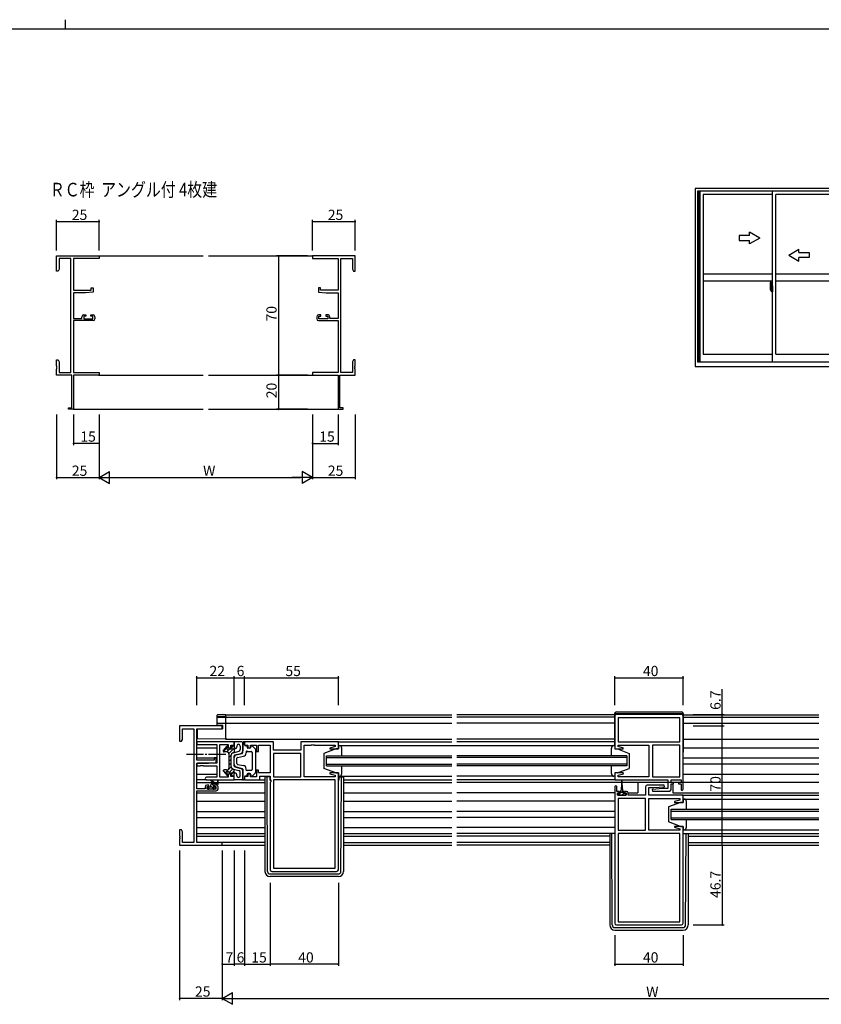
# Model space of a CAD drawing. Extents: x 0 to 1587, y 0 to 1128.
# Drawn here: x 749 to 1219, y 551 to 1128 of the extents above; entities that cross this region are included whole.
import ezdxf

# ---------------------------------------------------------------- set-up
doc = ezdxf.new("R2010")
doc.units = 0
doc.linetypes.add('YCENTER_1', pattern=[13, 10, -1, 1, -1])
for name, color, linetype in [('USER1', 3, 'CONTINUOUS'), ('YKK_11', 7, 'CONTINUOUS'), ('YKK_12', 2, 'CONTINUOUS'), ('YKK_13', 4, 'CONTINUOUS'), ('YKK_A1', 4, 'CONTINUOUS'), ('YKK_D', 6, 'CONTINUOUS'), ('YKK_ZWAK', 7, 'CONTINUOUS')]:
    doc.layers.add(name, color=color, linetype=linetype)
doc.styles.get("Standard").update_dxf_attribs({"font": 'ROMANS.SHX', "bigfont": 'EXTFONT.SHX'})

# ---------------------------------------------------------------- blocks, each defined once
blk = doc.blocks.new('A201')
at = {"layer": 'YKK_ZWAK', "color": 8, "linetype": 'Continuous'}
blk.add_line((296.010007, 411.99951), (296.010007, 409.99951), dxfattribs=at)
at = {"layer": 'YKK_ZWAK', "color": 254, "linetype": 'Continuous'}
blk.add_line((571.000014, 409.99951), (21.000001, 409.99951), dxfattribs=at)

msp = doc.modelspace()

# ---------------------------------------------------------------- linework, layer by layer
at = {"layer": 'YKK_11', "color": 0, "linetype": 'ByBlock', "lineweight": -2}
for p, q in [((770.46, 981.01), (770.46, 990.01)), ((770.46, 990.01), (795.46, 990.01)), ((778.83, 988.38), (772.09, 988.38)), ((772.09, 988.38), (772.09, 982.1)), ((778.83, 921.64), (778.83, 988.38)), ((795.46, 988.38), (780.46, 988.38)), ((780.46, 988.38), (780.46, 969.91)), ((795.46, 990.01), (795.46, 988.38)), ((945.46, 990.01), (920.46, 990.01)), ((920.46, 990.01), (920.46, 988.38)), ((920.46, 988.38), (935.46, 988.38)), ((935.46, 988.38), (935.46, 969.91)), ((937.09, 921.64), (937.09, 988.38)), ((937.09, 988.38), (943.83, 988.38)), ((943.83, 988.38), (943.83, 982.1)), ((945.46, 981.01), (945.46, 990.01)), ((772.09, 982.1), (771.46, 981.01)), ((943.83, 982.1), (944.46, 981.01)), ((771.46, 981.01), (770.46, 981.01)), ((944.46, 981.01), (945.46, 981.01)), ((780.46, 969.91), (790.76, 969.91)), ((790.76, 969.91), (790.76, 971.21)), ((790.76, 971.21), (791.96, 971.21)), ((791.96, 971.21), (791.96, 968.6)), ((925.16, 971.21), (923.96, 971.21)), ((923.96, 971.21), (923.96, 968.6)), ((925.16, 969.91), (925.16, 971.21)), ((935.46, 969.91), (925.16, 969.91)), ((787.46, 968.21), (780.46, 968.21)), ((780.46, 968.21), (780.46, 953.21)), ((791.96, 968.6), (787.46, 968.21)), ((923.96, 968.6), (928.46, 968.21)), ((928.46, 968.21), (935.46, 968.21)), ((935.46, 968.21), (935.46, 953.21)), ((780.46, 953.21), (785.36, 953.21)), ((785.36, 953.21), (785.36, 954.31)), ((786.36, 955.31), (787.66, 955.31)), ((787.66, 954.51), (786.56, 954.51)), ((786.56, 954.51), (786.56, 953.01)), ((786.56, 953.01), (791.76, 953.01)), ((787.66, 955.31), (787.66, 954.51)), ((790.66, 954.51), (790.66, 955.31)), ((790.66, 955.31), (791.96, 955.31)), ((791.76, 954.51), (790.66, 954.51)), ((791.76, 953.01), (791.76, 954.51)), ((792.96, 954.31), (792.96, 953.01)), ((922.96, 954.31), (922.96, 953.01)), ((925.26, 955.31), (923.96, 955.31)), ((924.16, 953.01), (924.16, 954.51)), ((924.16, 954.51), (925.26, 954.51)), ((929.36, 953.01), (924.16, 953.01)), ((925.26, 954.51), (925.26, 955.31)), ((929.56, 955.31), (928.26, 955.31)), ((928.26, 955.31), (928.26, 954.51)), ((928.26, 954.51), (929.36, 954.51)), ((929.36, 954.51), (929.36, 953.01)), ((930.56, 953.21), (930.56, 954.31)), ((935.46, 953.21), (930.56, 953.21)), ((791.96, 952.01), (780.46, 952.01)), ((780.46, 952.01), (780.46, 921.64)), ((923.96, 952.01), (935.46, 952.01)), ((935.46, 952.01), (935.46, 921.64)), ((770.46, 925.46), (770.46, 929.01)), ((770.46, 929.01), (771.46, 929.01)), ((770.58, 925.28), (770.46, 925.46)), ((770.46, 924.55), (770.58, 924.73)), ((770.46, 924.46), (770.46, 924.55)), ((770.58, 924.28), (770.46, 924.46)), ((770.46, 923.55), (770.58, 923.73)), ((770.46, 920.01), (770.46, 923.55)), ((770.58, 924.73), (770.58, 925.28)), ((770.58, 923.73), (770.58, 924.28)), ((771.46, 929.01), (772.09, 927.92)), ((772.09, 927.92), (772.09, 921.64)), ((944.46, 929.01), (943.83, 927.92)), ((943.83, 927.92), (943.83, 921.64)), ((945.46, 929.01), (944.46, 929.01)), ((945.34, 925.28), (945.46, 925.46)), ((945.34, 924.73), (945.34, 925.28)), ((945.46, 924.55), (945.34, 924.73)), ((945.34, 924.28), (945.46, 924.46)), ((945.34, 923.73), (945.34, 924.28)), ((945.46, 923.55), (945.34, 923.73)), ((945.46, 925.46), (945.46, 929.01)), ((945.46, 924.46), (945.46, 924.55)), ((945.46, 920.01), (945.46, 923.55)), ((779.46, 920.01), (770.46, 920.01)), ((772.09, 921.64), (778.83, 921.64)), ((779.46, 900.91), (779.46, 920.01)), ((780.46, 921.64), (795.46, 921.64)), ((795.46, 920.01), (780.46, 920.01)), ((780.46, 920.01), (780.46, 900.01)), ((795.46, 921.64), (795.46, 920.01)), ((935.46, 921.64), (920.46, 921.64)), ((920.46, 921.64), (920.46, 920.01)), ((920.46, 920.01), (935.46, 920.01)), ((935.46, 920.01), (935.46, 900.01)), ((936.46, 900.91), (936.46, 920.01)), ((936.46, 920.01), (945.46, 920.01)), ((943.83, 921.64), (937.09, 921.64)), ((777.46, 900.01), (777.46, 900.91)), ((777.46, 900.91), (779.46, 900.91)), ((938.46, 900.91), (936.46, 900.91)), ((938.46, 900.01), (938.46, 900.91)), ((780.46, 900.01), (777.46, 900.01)), ((935.46, 900.01), (938.46, 900.01)), ((1097.62, 720.12), (1097.62, 700.92)), ((1136.62, 721.12), (1098.62, 721.12)), ((1135.69, 719.19), (1099.55, 719.19)), ((1099.55, 719.19), (1099.55, 705.12)), ((1135.69, 719.19), (1099.55, 719.19)), ((1135.69, 705.12), (1135.69, 719.19)), ((1137.62, 677.32), (1137.62, 720.12)), ((867.62, 714.42), (842.62, 714.42)), ((842.62, 714.42), (842.62, 705.42)), ((844.25, 706.51), (844.25, 712.79)), ((844.25, 712.79), (850.99, 712.79)), ((850.99, 712.79), (850.99, 646.05)), ((852.62, 694.32), (852.62, 712.79)), ((852.62, 712.79), (867.62, 712.79)), ((867.62, 712.79), (867.62, 714.42)), ((842.62, 705.42), (843.62, 705.42)), ((843.62, 705.42), (844.25, 706.51)), ((874.62, 705.12), (853.43, 705.12)), ((874.62, 703.12), (874.62, 705.12)), ((897.55, 705.12), (880.62, 705.12)), ((880.62, 705.12), (880.62, 703.12)), ((897.55, 700.12), (897.55, 705.12)), ((935.62, 705.12), (913.62, 705.12)), ((913.62, 705.12), (913.62, 700.12)), ((935.62, 700.92), (935.62, 705.12)), ((1099.55, 705.12), (1135.69, 705.12)), ((853.43, 703.49), (864.49, 703.49)), ((864.49, 703.49), (864.49, 692.62)), ((866.12, 684.35), (866.12, 703.49)), ((866.12, 703.49), (871.12, 703.49)), ((871.12, 703.49), (871.12, 701.62)), ((871.12, 701.62), (872.62, 701.62)), ((872.62, 701.62), (872.62, 703.12)), ((872.62, 703.12), (874.62, 703.12)), ((880.62, 703.12), (882.62, 703.12)), ((882.62, 703.12), (882.62, 701.62)), ((882.62, 701.62), (884.12, 701.62)), ((884.12, 701.62), (884.12, 703.19)), ((884.12, 703.19), (887.62, 703.19)), ((887.62, 703.19), (887.62, 699.42)), ((887.62, 699.42), (888.82, 699.42)), ((888.82, 699.42), (888.82, 703.19)), ((888.82, 703.19), (895.62, 703.19)), ((895.62, 703.19), (895.62, 686.85)), ((913.62, 700.12), (897.55, 700.12)), ((915.62, 684.65), (915.62, 703.19)), ((915.62, 703.19), (919.66, 703.19)), ((919.66, 703.19), (919.84, 703.31)), ((919.84, 703.31), (920.39, 703.31)), ((920.39, 703.31), (920.58, 703.19)), ((920.58, 703.19), (920.66, 703.19)), ((920.66, 703.19), (920.84, 703.31)), ((920.84, 703.31), (921.39, 703.31)), ((921.39, 703.31), (921.58, 703.19)), ((921.58, 703.19), (933.69, 703.19)), ((933.69, 702.27), (930.59, 701.44)), ((930.59, 701.44), (930.66, 700.92)), ((930.66, 700.92), (935.62, 700.92)), ((933.69, 703.19), (933.69, 702.27)), ((1097.62, 700.92), (1102.58, 700.92)), ((1099.55, 702.27), (1099.55, 703.19)), ((1099.55, 703.19), (1117.62, 703.19)), ((1102.65, 701.44), (1099.55, 702.27)), ((1102.58, 700.92), (1102.65, 701.44)), ((1117.62, 703.19), (1117.62, 684.65)), ((1119.62, 703.19), (1119.62, 684.65)), ((1135.69, 703.19), (1119.62, 703.19)), ((1119.62, 703.19), (1119.62, 684.65)), ((1135.69, 684.65), (1135.69, 703.19)), ((862.92, 694.32), (852.62, 694.32)), ((859.62, 692.62), (864.12, 693.01)), ((864.12, 695.62), (862.92, 695.62)), ((862.92, 695.62), (862.92, 694.32)), ((864.12, 693.01), (864.12, 695.62)), ((913.62, 698.19), (897.55, 698.19)), ((897.55, 698.19), (897.55, 684.65)), ((913.62, 698.19), (897.55, 698.19)), ((913.62, 684.65), (913.62, 698.19)), ((852.62, 677.62), (852.62, 692.62)), ((852.62, 692.62), (859.62, 692.62)), ((864.49, 692.62), (853.43, 692.62)), ((853.43, 690.99), (854.66, 690.99)), ((854.66, 690.99), (854.84, 691.11)), ((854.84, 691.11), (855.39, 691.11)), ((855.39, 691.11), (855.58, 690.99)), ((855.58, 690.99), (855.66, 690.99)), ((855.66, 690.99), (855.84, 691.11)), ((855.84, 691.11), (856.39, 691.11)), ((856.39, 691.11), (856.58, 690.99)), ((856.58, 690.99), (864.49, 690.99)), ((864.49, 690.99), (864.49, 684.35)), ((888.82, 688.42), (887.62, 688.42)), ((887.62, 688.42), (887.62, 684.65)), ((888.82, 686.85), (888.82, 688.42)), ((930.66, 686.92), (930.59, 686.39)), ((935.62, 686.92), (930.66, 686.92)), ((935.62, 630.12), (935.62, 686.92)), ((1102.58, 686.92), (1097.62, 686.92)), ((1097.62, 686.92), (1097.62, 682.72)), ((1102.65, 686.39), (1102.58, 686.92)), ((864.49, 684.35), (858.43, 684.35)), ((858.43, 682.72), (874.62, 682.72)), ((871.12, 684.35), (866.12, 684.35)), ((872.62, 686.22), (871.12, 686.22)), ((871.12, 686.22), (871.12, 684.35)), ((872.62, 684.72), (872.62, 686.22)), ((874.62, 684.72), (872.62, 684.72)), ((874.62, 682.72), (874.62, 684.72)), ((882.62, 684.72), (880.62, 684.72)), ((880.62, 684.72), (880.62, 682.72)), ((880.62, 682.72), (889.55, 682.72)), ((884.12, 686.22), (882.62, 686.22)), ((882.62, 686.22), (882.62, 684.72)), ((884.12, 684.65), (884.12, 686.22)), ((887.62, 684.65), (884.12, 684.65)), ((895.62, 686.85), (888.82, 686.85)), ((889.55, 682.72), (889.55, 684.92)), ((889.55, 684.92), (895.62, 684.92)), ((895.62, 684.92), (895.62, 682.72)), ((895.62, 682.72), (896.15, 682.72)), ((896.15, 681.72), (895.62, 681.19)), ((895.62, 681.19), (895.62, 630.12)), ((896.15, 682.72), (896.15, 681.72)), ((897.55, 684.65), (913.62, 684.65)), ((933.69, 682.72), (897.55, 682.72)), ((897.55, 682.72), (897.55, 631.05)), ((933.69, 684.65), (915.62, 684.65)), ((930.59, 686.39), (933.69, 685.56)), ((933.69, 685.56), (933.69, 684.65)), ((933.69, 631.05), (933.69, 682.72)), ((933.69, 631.05), (933.69, 682.72)), ((1097.62, 682.72), (1128.69, 682.72)), ((1099.55, 685.56), (1102.65, 686.39)), ((1099.55, 684.65), (1099.55, 685.56)), ((1106.66, 684.65), (1099.55, 684.65)), ((1106.84, 684.53), (1106.66, 684.65)), ((1107.39, 684.53), (1106.84, 684.53)), ((1107.58, 684.65), (1107.39, 684.53)), ((1107.66, 684.65), (1107.58, 684.65)), ((1107.84, 684.53), (1107.66, 684.65)), ((1108.39, 684.53), (1107.84, 684.53)), ((1108.58, 684.65), (1108.39, 684.53)), ((1117.62, 684.65), (1108.58, 684.65)), ((1119.62, 684.65), (1135.69, 684.65)), ((1128.69, 682.72), (1128.69, 677.72)), ((1130.62, 681.22), (1130.62, 682.72)), ((1130.62, 682.72), (1136.42, 682.72)), ((1132.02, 681.22), (1130.62, 681.22)), ((1132.02, 680.42), (1132.02, 681.22)), ((1136.42, 681.22), (1135.02, 681.22)), ((1135.02, 681.22), (1135.02, 680.42)), ((1136.42, 682.72), (1136.42, 681.22)), ((857.52, 677.62), (852.62, 677.62)), ((852.62, 646.05), (852.62, 676.42)), ((852.62, 676.42), (864.12, 676.42)), ((857.52, 678.72), (857.52, 677.62)), ((859.82, 679.72), (858.52, 679.72)), ((858.72, 677.42), (858.72, 678.92)), ((858.72, 678.92), (859.82, 678.92)), ((863.92, 677.42), (858.72, 677.42)), ((859.82, 678.92), (859.82, 679.72)), ((864.12, 679.72), (862.82, 679.72)), ((862.82, 679.72), (862.82, 678.92)), ((862.82, 678.92), (863.92, 678.92)), ((863.92, 678.92), (863.92, 677.42)), ((865.12, 677.42), (865.12, 678.72)), ((1097.62, 678.62), (1097.62, 598.72)), ((1098.82, 676.02), (1098.82, 678.62)), ((1100.22, 676.02), (1098.82, 676.02)), ((1100.22, 675.22), (1100.22, 676.02)), ((1104.52, 676.02), (1103.22, 676.02)), ((1103.22, 676.02), (1103.22, 675.22)), ((1115.62, 678.72), (1115.62, 673.72)), ((1126.6, 679.72), (1116.62, 679.72)), ((1117.55, 673.72), (1117.55, 678.22)), ((1117.55, 678.22), (1120.43, 678.22)), ((1125.81, 677.72), (1119.6, 677.17)), ((1119.6, 677.17), (1119.64, 676.22)), ((1119.64, 676.22), (1129.62, 676.22)), ((1120.43, 678.22), (1126.64, 678.76)), ((1128.69, 677.72), (1125.81, 677.72)), ((1126.64, 678.76), (1126.6, 679.72)), ((1130.62, 677.22), (1130.62, 680.42)), ((1130.62, 680.42), (1132.02, 680.42)), ((1135.02, 680.42), (1136.42, 680.42)), ((1136.42, 680.42), (1136.42, 677.32)), ((1099.12, 673.72), (1099.12, 675.22)), ((1099.12, 675.22), (1100.22, 675.22)), ((1104.32, 673.72), (1099.12, 673.72)), ((1099.55, 671.79), (1099.55, 653.25)), ((1115.62, 671.79), (1099.55, 671.79)), ((1099.55, 671.79), (1099.55, 653.25)), ((1103.22, 675.22), (1104.32, 675.22)), ((1104.32, 675.22), (1104.32, 673.72)), ((1105.52, 673.72), (1105.52, 675.02)), ((1115.62, 673.72), (1105.52, 673.72)), ((1115.62, 653.25), (1115.62, 671.79)), ((1137.62, 673.72), (1117.55, 673.72)), ((1117.62, 653.25), (1117.62, 671.79)), ((1117.62, 671.79), (1126.66, 671.79)), ((1126.66, 671.79), (1126.84, 671.91)), ((1126.84, 671.91), (1127.39, 671.91)), ((1127.39, 671.91), (1127.58, 671.79)), ((1127.58, 671.79), (1127.66, 671.79)), ((1127.66, 671.79), (1127.84, 671.91)), ((1127.84, 671.91), (1128.39, 671.91)), ((1128.39, 671.91), (1128.58, 671.79)), ((1128.58, 671.79), (1135.69, 671.79)), ((1135.69, 670.87), (1132.59, 670.04)), ((1132.59, 670.04), (1132.66, 669.52)), ((1135.69, 671.79), (1135.69, 670.87)), ((1137.62, 669.52), (1137.62, 673.72)), ((1132.66, 669.52), (1137.62, 669.52)), ((843.62, 653.42), (842.62, 653.42)), ((842.62, 653.42), (842.62, 649.87)), ((844.25, 652.32), (843.62, 653.42)), ((844.25, 646.05), (844.25, 652.32)), ((1099.55, 653.25), (1115.62, 653.25)), ((1135.69, 653.25), (1117.62, 653.25)), ((1132.66, 655.52), (1132.59, 654.99)), ((1132.59, 654.99), (1135.69, 654.16)), ((1137.62, 655.52), (1132.66, 655.52)), ((1135.69, 654.16), (1135.69, 653.25)), ((1137.62, 598.72), (1137.62, 655.52)), ((842.62, 649.87), (842.74, 649.69)), ((842.74, 649.14), (842.62, 648.96)), ((842.62, 648.96), (842.62, 648.87)), ((842.62, 648.87), (842.74, 648.69)), ((842.74, 648.14), (842.62, 647.96)), ((842.62, 647.96), (842.62, 644.42)), ((842.74, 649.69), (842.74, 649.14)), ((842.74, 648.69), (842.74, 648.14)), ((1135.69, 651.32), (1099.55, 651.32)), ((1099.55, 651.32), (1099.55, 599.65)), ((1135.69, 599.65), (1135.69, 651.32)), ((1135.69, 599.65), (1135.69, 651.32)), ((842.62, 644.42), (867.62, 644.42)), ((850.99, 646.05), (844.25, 646.05)), ((867.62, 646.05), (852.62, 646.05)), ((867.62, 644.42), (867.62, 646.05)), ((897.55, 631.05), (933.69, 631.05)), ((896.62, 629.12), (934.62, 629.12)), ((1098.62, 597.72), (1136.62, 597.72)), ((1099.55, 599.65), (1135.69, 599.65))]:
    msp.add_line(p, q, dxfattribs=at)
for centre, radius, start, end in [((786.36, 954.31), 1, 90.00001, 179.99999), ((791.96, 954.31), 1, 0.00001, 89.99999), ((791.96, 953.01), 1, 270.00001, 359.99999), ((923.96, 954.31), 1, 90.00001, 179.99999), ((923.96, 953.01), 1, 180.00001, 269.99999), ((929.56, 954.31), 1, 0.00001, 89.99999), ((1098.62, 720.12), 1, 90.00001, 179.99999), ((1136.62, 720.12), 1, 0.00001, 89.99999), ((853.43, 704.3), 0.815, 89.99999, 270.00001), ((853.43, 691.8), 0.815, 89.99999, 270.00001), ((858.43, 683.53), 0.815, 89.99999, 270.00001), ((858.52, 678.72), 1, 90.00001, 179.99999), ((864.12, 678.72), 1, 0.00001, 89.99999), ((864.12, 677.42), 1, 270.00001, 359.99999), ((1098.22, 678.62), 0.6, 359.99999, 180.00001), ((1104.52, 675.02), 1, 0.00001, 89.99999), ((1116.62, 678.72), 1, 90.00001, 179.99999), ((1129.62, 677.22), 1, 270.00001, 359.99999), ((1137.02, 677.32), 0.6, 179.99999, 0.00001), ((896.62, 630.12), 1, 180.00001, 269.99999), ((934.62, 630.12), 1, 270.00001, 359.99999), ((1098.62, 598.72), 1, 180.00001, 269.99999), ((1136.62, 598.72), 1, 270.00001, 359.99999)]:
    msp.add_arc(centre, radius, start, end, dxfattribs=at)
at = {"layer": 'YKK_12'}
for p, q in [((795.16, 990.01), (856.46, 990.01)), ((859.46, 990.01), (920.76, 990.01)), ((795.16, 920.01), (856.46, 920.01)), ((859.46, 920.01), (920.76, 920.01)), ((780.16, 900.01), (856.46, 900.01)), ((859.46, 900.01), (935.76, 900.01)), ((869.42, 716.02), (1002.12, 716.02)), ((869.62, 706.62), (869.62, 720.92)), ((869.62, 720.92), (1002.12, 720.92)), ((869.62, 719.52), (1002.12, 719.52)), ((1097.52, 720.92), (1005.12, 720.92)), ((1097.52, 719.52), (1005.12, 719.52)), ((1097.52, 716.02), (1005.12, 716.02)), ((1137.62, 719.52), (1217.12, 719.52)), ((1137.72, 720.92), (1217.12, 720.92)), ((1137.72, 716.02), (1217.12, 716.02)), ((869.42, 706.62), (1002.12, 706.62)), ((935.12, 705.12), (1002.12, 705.12)), ((1097.52, 706.62), (1005.12, 706.62)), ((1097.52, 705.12), (1005.12, 705.12)), ((1137.72, 706.62), (1217.12, 706.62)), ((852.62, 701.62), (864.49, 701.62)), ((1137.62, 701.62), (1217.12, 701.62)), ((852.62, 695.66), (864.49, 695.66)), ((928.62, 690.92), (928.62, 696.92)), ((928.62, 696.92), (1002.12, 696.92)), ((928.62, 695.92), (1002.12, 695.92)), ((1104.62, 696.92), (1005.12, 696.92)), ((1104.62, 695.92), (1005.12, 695.92)), ((1104.62, 696.92), (1104.62, 690.92)), ((1137.62, 695.66), (1217.12, 695.66)), ((928.62, 691.92), (1002.12, 691.92)), ((928.62, 690.92), (1002.12, 690.92)), ((1104.62, 691.92), (1005.12, 691.92)), ((1104.62, 690.92), (1005.12, 690.92)), ((1137.62, 692.17), (1217.12, 692.17)), ((852.62, 686.22), (864.49, 686.22)), ((852.62, 681.22), (862.23, 681.22)), ((862.82, 681.22), (864.67, 681.22)), ((865.12, 681.22), (892.62, 681.22)), ((938.62, 682.72), (1002.12, 682.72)), ((938.62, 681.22), (1002.12, 681.22)), ((1098.12, 682.72), (1005.12, 682.72)), ((1217.12, 681.22), (1005.12, 681.22)), ((1111.12, 681.22), (1111.12, 675.22)), ((1137.62, 686.22), (1217.12, 686.22)), ((1131.62, 680.42), (1131.62, 675.22)), ((852.62, 675.22), (892.62, 675.22)), ((852.62, 670.22), (892.62, 670.22)), ((938.62, 675.22), (1002.12, 675.22)), ((938.62, 670.22), (1002.12, 670.22)), ((1097.62, 675.22), (1005.12, 675.22)), ((1097.62, 670.22), (1005.12, 670.22)), ((1105.5, 675.22), (1111.12, 675.22)), ((1131.62, 675.22), (1217.12, 675.22)), ((1137.12, 673.72), (1217.12, 673.72)), ((852.62, 664.26), (892.62, 664.26)), ((938.62, 664.26), (1002.12, 664.26)), ((1097.62, 664.26), (1005.12, 664.26)), ((1130.62, 659.52), (1130.62, 665.52)), ((1130.62, 665.52), (1217.12, 665.52)), ((1130.62, 664.52), (1217.12, 664.52)), ((852.62, 660.77), (892.62, 660.77)), ((938.62, 660.77), (1002.12, 660.77)), ((1097.62, 660.77), (1005.12, 660.77)), ((1130.62, 660.52), (1217.12, 660.52)), ((1130.62, 659.52), (1217.12, 659.52)), ((852.62, 654.82), (892.62, 654.82)), ((938.62, 654.82), (1002.12, 654.82)), ((1097.62, 654.82), (1005.12, 654.82)), ((852.62, 649.82), (892.62, 649.82)), ((938.62, 649.82), (1002.12, 649.82)), ((1094.62, 649.82), (1005.12, 649.82)), ((1137.62, 651.32), (1217.12, 651.32)), ((1140.62, 649.82), (1217.12, 649.82)), ((892.62, 646.05), (852.92, 646.05)), ((867.32, 644.42), (892.62, 644.42)), ((938.62, 646.05), (1002.12, 646.05)), ((938.62, 644.42), (1002.12, 644.42)), ((1094.62, 646.05), (1005.12, 646.05)), ((1094.62, 644.42), (1005.12, 644.42)), ((1140.62, 646.05), (1217.12, 646.05)), ((1140.62, 644.42), (1217.12, 644.42))]:
    msp.add_line(p, q, dxfattribs=at)
at = {"layer": 'YKK_13'}
for p, q in [((1097.52, 721.62), (1097.52, 702.92)), ((1098.52, 722.62), (1136.72, 722.62)), ((1137.72, 721.62), (1137.72, 699.12)), ((864.62, 719.98), (864.62, 720.62)), ((864.62, 719.89), (864.62, 719.98)), ((864.62, 715.63), (864.62, 719.89)), ((864.93, 719.69), (864.91, 719.68)), ((864.91, 719.6), (869.62, 719.52)), ((864.91, 715.93), (867.59, 715.98)), ((867.57, 721.01), (869.62, 721.05)), ((869.62, 719.65), (867.57, 719.68)), ((867.59, 715.98), (869.62, 716.02)), ((869.62, 721.05), (869.62, 720.75)), ((869.62, 719.95), (869.62, 720.75)), ((869.62, 719.95), (869.62, 719.65)), ((869.62, 719.52), (869.62, 719.65)), ((869.62, 719.52), (869.62, 719.22)), ((869.62, 716.32), (869.62, 719.22)), ((869.62, 716.32), (869.62, 716.02)), ((869.62, 716.02), (869.62, 715.72)), ((869.62, 707.22), (869.62, 715.72)), ((1137.72, 721.42), (1097.52, 721.42)), ((867.92, 712.62), (853.12, 712.49)), ((853.12, 707.36), (853.12, 712.49)), ((864.62, 714.67), (864.62, 715.63)), ((867.59, 714.62), (864.62, 714.67)), ((867.92, 714.62), (867.59, 714.62)), ((867.92, 712.62), (867.92, 714.62)), ((853.12, 706.76), (853.12, 707.36)), ((869.62, 706.62), (853.12, 706.76)), ((869.62, 707.22), (869.62, 706.62)), ((879.12, 705.12), (874.62, 705.12)), ((874.62, 705.12), (874.62, 698.87)), ((879.62, 704.62), (879.62, 699.78)), ((879.62, 698.8), (879.62, 704.62)), ((880.62, 705.12), (880.12, 705.12)), ((880.62, 703.32), (880.62, 705.12)), ((868.23, 699.4), (870.92, 702.08)), ((868.24, 700.04), (870.39, 702.51)), ((870.12, 699.22), (868.62, 699.22)), ((870.29, 699.21), (872.1, 701.02)), ((870.92, 702.32), (870.92, 702.11)), ((871.53, 698.21), (874.62, 701.29)), ((872.01, 701.02), (873.12, 701.02)), ((873.12, 702.04), (873.9, 702.82)), ((873.12, 702.32), (873.12, 701.02)), ((874.12, 702.82), (873.62, 702.82)), ((874.11, 698.73), (877.37, 699.58)), ((874.37, 698.8), (874.62, 699.05)), ((875.37, 701.13), (874.99, 701.03)), ((876.12, 702.62), (876.12, 702.1)), ((878.12, 702.62), (878.12, 700.55)), ((881.62, 702.82), (881.12, 702.82)), ((881.62, 699.42), (881.62, 698.58)), ((882.12, 702.32), (882.12, 701.92)), ((882.22, 699.42), (884.62, 699.42)), ((883.82, 701.42), (882.62, 701.42)), ((884.32, 702.42), (884.32, 701.92)), ((885.12, 698.92), (885.12, 688.92)), ((886.96, 701.06), (885.16, 702.78)), ((887.12, 700.7), (887.12, 687.13)), ((934.12, 700.92), (927.12, 698.32)), ((935.62, 700.92), (934.12, 700.92)), ((936.12, 702.92), (935.62, 702.92)), ((935.62, 702.92), (935.62, 700.92)), ((936.12, 702.92), (1097.62, 702.91)), ((937.62, 696.92), (937.62, 701.42)), ((1095.62, 696.92), (1095.62, 701.42)), ((1097.12, 702.92), (1097.62, 702.92)), ((1097.62, 702.92), (1097.62, 700.92)), ((1097.62, 700.92), (1099.12, 700.92)), ((1099.12, 700.92), (1106.12, 698.32)), ((1137.72, 699.12), (1137.62, 699.12)), ((871.62, 690.12), (871.62, 697.72)), ((871.62, 696.05), (872.64, 697.07)), ((871.62, 693.8), (872.62, 694.8)), ((872.62, 696.8), (872.62, 691.03)), ((874.62, 690.9), (874.62, 696.93)), ((874.62, 691.88), (874.62, 695.96)), ((874.99, 697.41), (878.5, 698.32)), ((875.74, 697.41), (879.24, 698.32)), ((876.12, 692.33), (876.12, 695.5)), ((876.53, 695.99), (879.98, 696.62)), ((927.12, 698.32), (927.12, 689.52)), ((1106.12, 698.32), (1106.12, 689.52)), ((868.12, 688.06), (868.68, 688.62)), ((868.24, 687.79), (870.39, 685.32)), ((870.12, 688.62), (868.62, 688.62)), ((869.1, 686.8), (872.72, 690.41)), ((871.59, 687.04), (873.77, 689.22)), ((871.62, 691.56), (872.62, 692.56)), ((873.12, 686.32), (874.62, 687.82)), ((874.11, 689.1), (877.37, 688.25)), ((874.62, 682.72), (874.62, 688.97)), ((874.99, 690.42), (878.5, 689.51)), ((875.74, 690.42), (879.24, 689.51)), ((876.53, 691.84), (879.98, 691.21)), ((878.12, 685.22), (878.12, 687.28)), ((879.62, 689.03), (879.62, 683.22)), ((879.62, 683.22), (879.62, 688.06)), ((881.62, 688.42), (881.62, 689.25)), ((882.22, 688.42), (884.62, 688.42)), ((934.12, 686.92), (927.12, 689.52)), ((934.12, 686.92), (935.62, 686.92)), ((935.62, 686.92), (935.62, 684.92)), ((937.62, 686.42), (937.62, 690.92)), ((1095.62, 686.42), (1095.62, 690.92)), ((1099.12, 686.92), (1097.62, 686.92)), ((1097.62, 686.92), (1097.62, 684.92)), ((1099.12, 686.92), (1106.12, 689.52)), ((858.43, 682.72), (852.62, 682.72)), ((862.62, 680.92), (860.8, 682.32)), ((863.22, 680.92), (861, 682.6)), ((864.82, 682.04), (864.62, 680.92)), ((865.12, 680.22), (865.12, 682.21)), ((870.15, 685.6), (870.69, 686.14)), ((870.92, 685.52), (870.92, 685.72)), ((872.01, 686.82), (873.12, 686.82)), ((873.12, 685.52), (873.12, 686.82)), ((874.12, 685.02), (873.62, 685.02)), ((874.06, 685.02), (874.62, 685.58)), ((879.12, 682.72), (874.62, 682.72)), ((875.37, 686.7), (874.99, 686.8)), ((876.12, 685.22), (876.12, 685.74)), ((880.62, 682.72), (880.12, 682.72)), ((880.62, 684.52), (880.62, 682.72)), ((881.62, 685.02), (881.12, 685.02)), ((882.12, 685.52), (882.12, 685.92)), ((883.82, 686.42), (882.62, 686.42)), ((884.32, 685.42), (884.32, 685.92)), ((886.96, 686.77), (885.16, 685.05)), ((889.25, 682.72), (892.62, 682.72)), ((892.62, 684.32), (892.62, 683.62)), ((892.62, 683.62), (892.62, 629.12)), ((893.82, 684.62), (892.92, 684.62)), ((893.82, 683.62), (893.82, 684.62)), ((894.12, 684.62), (893.82, 684.62)), ((894.11, 629.11), (893.82, 683.62)), ((895.42, 684.62), (894.12, 684.62)), ((895.42, 684.62), (895.42, 682.62)), ((895.42, 682.62), (896.12, 682.62)), ((935.62, 684.92), (936.12, 684.92)), ((935.82, 682.62), (935.62, 682.62)), ((935.82, 684.62), (935.82, 682.62)), ((935.82, 684.62), (937.12, 684.62)), ((936.12, 684.92), (1002.12, 684.92)), ((937.12, 684.62), (937.42, 684.62)), ((937.13, 629.11), (937.41, 683.62)), ((937.41, 683.62), (937.42, 684.62)), ((937.42, 684.62), (938.32, 684.62)), ((938.62, 684.32), (938.62, 683.62)), ((938.62, 683.62), (938.62, 629.12)), ((1097.62, 684.92), (1005.12, 684.92)), ((1097.62, 684.92), (1097.12, 684.92)), ((1101.47, 682.47), (1101.47, 679.52)), ((1101.97, 679.52), (1101.97, 682.47)), ((858.92, 678.22), (858.92, 677.72)), ((860.08, 677.62), (859.18, 678.51)), ((860.62, 678.52), (859.22, 678.52)), ((859.22, 677.42), (859.72, 677.42)), ((859.92, 677.62), (862.02, 677.62)), ((860.92, 678.82), (860.92, 679.92)), ((862.52, 677.42), (860.92, 679.02)), ((862.52, 679.66), (861.41, 680.78)), ((861.92, 680.92), (865.12, 680.92)), ((862.22, 677.42), (862.82, 677.42)), ((862.52, 678.98), (862.52, 679.62)), ((862.82, 679.92), (864.82, 679.92)), ((863.32, 678.52), (862.98, 678.52)), ((863.03, 677.5), (863.53, 678)), ((864.51, 679.92), (863.51, 680.92)), ((1101.09, 675.32), (1099.49, 673.72)), ((1100.47, 674.82), (1100.47, 675.62)), ((1102.97, 675.32), (1100.47, 675.32)), ((1100.87, 676.02), (1101.22, 676.02)), ((1101.47, 679.52), (1101.22, 676.02)), ((1101.97, 679.52), (1102.22, 676.02)), ((1102.22, 676.02), (1102.57, 676.02)), ((1102.97, 675.62), (1102.97, 674.82)), ((1100.47, 674.82), (1099.42, 674.82)), ((1099.42, 674.82), (1099.42, 673.72)), ((1099.42, 673.72), (1104.02, 673.72)), ((1102.97, 674.95), (1101.74, 673.72)), ((1104.02, 674.82), (1102.97, 674.82)), ((1104.02, 673.75), (1103.98, 673.72)), ((1104.02, 673.72), (1104.02, 674.82)), ((1138.12, 671.52), (1137.62, 671.52)), ((1137.62, 671.52), (1137.62, 669.52)), ((1137.62, 671.52), (1217.12, 671.52)), ((1139.62, 665.52), (1139.62, 670.02)), ((1136.12, 669.52), (1129.12, 666.92)), ((1129.12, 666.92), (1129.12, 658.12)), ((1137.62, 669.52), (1136.12, 669.52)), ((1136.12, 655.52), (1129.12, 658.12)), ((1139.62, 655.02), (1139.62, 659.52)), ((1136.12, 655.52), (1137.62, 655.52)), ((1137.62, 655.52), (1137.62, 653.52)), ((1137.62, 653.52), (1138.12, 653.52)), ((1137.62, 653.52), (1217.12, 653.52)), ((852.62, 651.32), (892.62, 651.32)), ((938.62, 651.32), (1002.12, 651.32)), ((1097.62, 651.32), (1005.12, 651.32)), ((1094.62, 651.32), (1094.62, 597.72)), ((1096.11, 597.71), (1095.83, 651.32)), ((1097.62, 651.32), (1097.32, 651.32)), ((1139.13, 597.71), (1139.41, 651.32)), ((1140.62, 651.32), (1140.62, 597.72)), ((895.61, 627.62), (935.63, 627.62)), ((935.62, 626.12), (895.62, 626.12)), ((1097.61, 596.22), (1137.63, 596.22)), ((1097.62, 594.72), (1137.62, 594.72))]:
    msp.add_line(p, q, dxfattribs=at)
at = {"layer": 'YKK_13', "linetype": 'YCENTER_1'}
msp.add_line((869.62, 697.62), (845.63, 697.62), dxfattribs=at)
at = {"layer": 'YKK_13', "flags": 128}
for points in [[(864.94, 720.92), (864.82, 720.9), (864.68, 720.8), (864.62, 720.62)], [(864.62, 719.89), (864.62, 719.84), (864.64, 719.78), (864.67, 719.73), (864.7, 719.69), (864.75, 719.65), (864.8, 719.62), (864.86, 719.61), (864.91, 719.6)], [(867.57, 719.68), (867.09, 719.69), (866.62, 719.69), (866.19, 719.7), (865.8, 719.7), (865.48, 719.7), (865.22, 719.7), (865.03, 719.69), (864.93, 719.69)], [(867.57, 721.01), (867.05, 721), (866.55, 720.99), (866.09, 720.98), (865.69, 720.96), (865.36, 720.95), (865.11, 720.94), (864.96, 720.93)]]:
    msp.add_lwpolyline(points, dxfattribs=at)
at = {"layer": 'YKK_13'}
for centre, radius, start, end in [((1098.52, 721.62), 1, 90, 180), ((1136.72, 721.62), 1, 0, 90), ((864.92, 719.98), 0.3, 180.00426, 269.00446), ((864.92, 715.63), 0.3, 91, 180), ((879.12, 704.62), 0.5, 0, 90), ((880.12, 704.62), 0.5, 90, 180), ((868.62, 699.72), 0.5, 138.93585, 270), ((870.12, 697.72), 1.5, 0, 90), ((870.92, 701.02), 0.7, 114.62432, 335.37568), ((870.62, 702.32), 0.3, 0, 138.93585), ((870.42, 702.11), 0.5, 294.62432, 0), ((872.01, 700.52), 0.5, 90, 155.37568), ((874.62, 696.8), 2, 104.57422, 180), ((873.62, 702.32), 0.5, 90, 180), ((874.12, 703.32), 0.5, 270, 0), ((875.12, 700.55), 0.5, 104.57422, 180), ((875.12, 702.1), 1, 284.57422, 0), ((877.12, 702.62), 1, 0, 180), ((877.12, 700.55), 1, 284.57422, 0), ((878.12, 699.78), 1.5, 284.57422, 0), ((879.12, 698.8), 0.5, 284.57422, 0), ((879.62, 698.58), 2, 280.30485, 0), ((881.12, 703.32), 0.5, 180, 270), ((881.62, 702.32), 0.5, 0, 90), ((881.92, 699.42), 0.3, 0, 180), ((882.62, 701.92), 0.5, 180, 270), ((883.82, 701.92), 0.5, 270, 0), ((884.82, 702.42), 0.5, 46.39718, 180), ((884.62, 698.92), 0.5, 0, 90), ((886.62, 700.7), 0.5, 0, 46.39718), ((936.12, 701.42), 1.5, 0, 90), ((1097.12, 701.42), 1.5, 90, 180), ((875.12, 696.93), 0.5, 104.57422, 180), ((876.12, 695.96), 1.5, 104.57422, 180), ((876.62, 695.5), 0.5, 100.30485, 180), ((868.62, 688.12), 0.5, 90, 221.06415), ((870.12, 690.12), 1.5, 270, 0), ((870.92, 686.82), 0.7, 24.62432, 245.37568), ((872.01, 687.32), 0.5, 204.62432, 270), ((874.62, 691.03), 2, 180, 255.42578), ((876.12, 691.88), 1.5, 180, 255.42578), ((875.12, 690.9), 0.5, 180, 255.42578), ((875.12, 687.29), 0.5, 180, 255.42578), ((876.62, 692.33), 0.5, 180, 259.69515), ((877.12, 687.28), 1, 0, 75.42578), ((878.12, 688.06), 1.5, 0, 75.42578), ((879.12, 689.03), 0.5, 0, 75.42578), ((879.62, 689.25), 2, 0, 79.69515), ((881.92, 688.42), 0.3, 180, 0), ((884.62, 688.92), 0.5, 270, 0), ((886.62, 687.13), 0.5, 313.60282, 0), ((860.82, 682.52), 0.2, 24.41711, 264.41711), ((864.92, 682.21), 0.2, 360, 240), ((870.62, 685.52), 0.3, 221.06415, 0), ((870.42, 685.72), 0.5, 0, 65.37568), ((873.62, 685.52), 0.5, 180, 270), ((874.12, 684.52), 0.5, 0, 90), ((875.12, 685.74), 1, 0, 75.42578), ((877.12, 685.22), 1, 180, 0), ((879.12, 683.22), 0.5, 270, 0), ((880.12, 683.22), 0.5, 180, 270), ((881.12, 684.52), 0.5, 90, 180), ((881.62, 685.52), 0.5, 270, 0), ((882.62, 685.92), 0.5, 90, 180), ((883.82, 685.92), 0.5, 0, 90), ((884.82, 685.42), 0.5, 180, 313.60282), ((892.92, 684.32), 0.3, 90, 180), ((936.12, 686.42), 1.5, 270, 0), ((938.32, 684.32), 0.3, 0, 90), ((1097.12, 686.42), 1.5, 180, 270), ((1101.72, 682.47), 0.25, 0, 180), ((859.22, 678.22), 0.3, 90, 180), ((859.22, 677.72), 0.3, 180, 270), ((859.72, 677.62), 0.2, 270, 360), ((860.62, 678.82), 0.3, 270, 360), ((861.92, 679.92), 1, 90, 180), ((862.22, 677.62), 0.2, 180, 270), ((862.52, 678.52), 0.25, 123.05573, 326.94427), ((862.22, 678.98), 0.3, 303.05573, 360), ((862.82, 679.62), 0.3, 90, 180), ((862.98, 678.22), 0.3, 90, 146.94427), ((862.82, 677.72), 0.3, 270, 315), ((863.32, 678.22), 0.3, 315, 90), ((864.82, 680.22), 0.3, 270, 360), ((1100.87, 675.62), 0.4, 90, 180), ((1102.57, 675.62), 0.4, 0, 90), ((1138.12, 670.02), 1.5, 0, 90), ((1138.12, 655.02), 1.5, 270, 0), ((895.62, 629.12), 3, 180, 270), ((895.61, 629.12), 1.5, 180.30155, 270), ((935.62, 629.12), 3, 270, 0), ((935.63, 629.12), 1.5, 270, 359.69845), ((1097.62, 597.72), 3, 180, 270), ((1097.61, 597.72), 1.5, 180.30155, 270), ((1137.62, 597.72), 3, 270, 0), ((1137.63, 597.72), 1.5, 270, 359.69845)]:
    msp.add_arc(centre, radius, start, end, dxfattribs=at)
at = {"layer": 'YKK_A1'}
for p, q in [((1237.28, 1029.41), (1144.78, 1029.41)), ((1144.78, 1029.41), (1144.78, 925.16)), ((1236.03, 1027.91), (1146.03, 1027.91)), ((1146.03, 1027.91), (1146.03, 927.91)), ((1146.38, 1027.91), (1146.38, 927.91)), ((1146.68, 1027.91), (1146.68, 927.91)), ((1147.43, 1027.91), (1147.43, 927.91)), ((1190.03, 927.91), (1190.03, 1027.91)), ((1190.03, 1025.86), (1149.43, 1025.86)), ((1149.43, 1025.86), (1149.43, 932.26)), ((1192.03, 932.26), (1192.03, 1025.86)), ((1232.63, 1025.86), (1192.03, 1025.86)), ((1176.53, 1001.9), (1170.53, 1001.9)), ((1170.53, 1001.9), (1170.53, 998.9)), ((1170.53, 998.9), (1176.53, 998.9)), ((1182.53, 1000.4), (1176.53, 1003.86)), ((1176.53, 1001.9), (1176.53, 1003.86)), ((1182.53, 1000.4), (1176.53, 996.94)), ((1176.53, 996.94), (1176.53, 998.9)), ((1199.53, 990.4), (1205.53, 993.86)), ((1205.53, 991.9), (1205.53, 993.86)), ((1199.53, 990.4), (1205.53, 986.94)), ((1205.53, 991.9), (1211.53, 991.9)), ((1211.53, 988.9), (1205.53, 988.9)), ((1205.53, 986.94), (1205.53, 988.9)), ((1211.53, 991.9), (1211.53, 988.9)), ((1149.43, 979.41), (1190.03, 979.41)), ((1192.03, 979.41), (1232.63, 979.41)), ((1149.43, 975.41), (1190.03, 975.41)), ((1188.63, 972.32), (1188.63, 970.1)), ((1188.68, 970.05), (1188.88, 970.04)), ((1189.22, 971.46), (1188.83, 971.46)), ((1188.83, 970.4), (1188.83, 971.46)), ((1188.83, 970.39), (1188.83, 970.4)), ((1188.83, 970.35), (1188.83, 970.39)), ((1188.83, 970.36), (1188.83, 970.39)), ((1188.85, 971.38), (1189.22, 971.38)), ((1188.85, 970.4), (1188.85, 971.38)), ((1188.87, 974.57), (1189.3, 974.59)), ((1188.88, 970.22), (1188.88, 970.04)), ((1189.1, 970.22), (1188.88, 970.22)), ((1188.92, 970.15), (1188.88, 970.15)), ((1188.92, 970.1), (1188.92, 970.19)), ((1188.92, 970.19), (1189.15, 970.19)), ((1188.92, 970.1), (1189.15, 970.1)), ((1188.92, 969.97), (1188.92, 970.1)), ((1188.92, 969.95), (1188.92, 969.97)), ((1188.92, 969.95), (1189.21, 969.95)), ((1189.01, 969.68), (1188.99, 969.7)), ((1189.03, 969.65), (1189.01, 969.68)), ((1189.03, 969.7), (1189.03, 969.65)), ((1189.05, 969.72), (1189.22, 969.72)), ((1189.1, 970.22), (1189.1, 970.19)), ((1189.14, 970.22), (1189.1, 970.22)), ((1189.14, 971.01), (1189.14, 970.19)), ((1189.31, 971.01), (1189.14, 971.01)), ((1189.15, 970.67), (1189.14, 970.67)), ((1189.15, 970.56), (1189.15, 970.76)), ((1189.15, 970.56), (1189.25, 970.56)), ((1189.15, 970.56), (1189.15, 970.56)), ((1189.15, 970.49), (1189.15, 970.56)), ((1189.15, 970.49), (1189.25, 970.49)), ((1189.15, 970.44), (1189.15, 970.49)), ((1189.15, 970.44), (1189.25, 970.44)), ((1189.15, 970.25), (1189.15, 970.44)), ((1189.15, 970.25), (1189.25, 970.25)), ((1189.15, 970.19), (1189.15, 970.25)), ((1189.15, 970.19), (1189.25, 970.19)), ((1189.15, 970.19), (1189.25, 970.19)), ((1189.15, 970.19), (1189.15, 970.19)), ((1189.18, 969.96), (1189.15, 969.97)), ((1189.15, 969.97), (1189.15, 969.97)), ((1189.19, 969.95), (1189.18, 969.96)), ((1189.2, 969.95), (1189.19, 969.95)), ((1189.22, 969.95), (1189.2, 969.95)), ((1189.23, 969.96), (1189.22, 969.95)), ((1189.24, 969.97), (1189.23, 969.96)), ((1189.25, 970.15), (1189.24, 970.15)), ((1189.25, 969.97), (1189.24, 969.97)), ((1189.25, 971.35), (1189.25, 971.01)), ((1189.25, 971.18), (1189.25, 971.23)), ((1189.25, 971.01), (1189.25, 970.78)), ((1189.25, 971.01), (1189.25, 970.78)), ((1189.33, 970.89), (1189.25, 970.89)), ((1189.25, 970.78), (1189.42, 970.78)), ((1189.25, 970.59), (1189.42, 970.59)), ((1189.25, 970.56), (1189.25, 969.76)), ((1189.42, 970.56), (1189.25, 970.56)), ((1189.25, 970.56), (1189.25, 970.56)), ((1189.25, 970.49), (1189.25, 970.56)), ((1189.25, 970.44), (1189.25, 970.49)), ((1189.25, 970.25), (1189.25, 970.44)), ((1189.25, 970.42), (1189.25, 970.15)), ((1189.25, 970.19), (1189.25, 970.25)), ((1189.25, 970.19), (1189.25, 970.06)), ((1189.25, 970.19), (1189.25, 970.19)), ((1189.25, 970.06), (1189.25, 970.04)), ((1189.25, 970.04), (1189.25, 969.99)), ((1189.25, 969.98), (1189.25, 969.97)), ((1189.31, 971.3), (1189.31, 971.01)), ((1189.33, 971.3), (1189.31, 971.3)), ((1189.33, 974.56), (1189.33, 971.3)), ((1189.33, 971.34), (1189.33, 970.78)), ((1189.33, 970.78), (1189.33, 971.14)), ((1189.33, 970.85), (1189.33, 971.08)), ((1189.33, 970.04), (1189.33, 970.56)), ((1189.33, 970.56), (1189.33, 969.76)), ((1189.35, 971.16), (1189.45, 971.16)), ((1189.45, 970.01), (1189.35, 970.01)), ((1189.42, 970.78), (1189.42, 970.59)), ((1189.42, 970.59), (1189.42, 970.56)), ((1189.45, 972.27), (1189.45, 971.36)), ((1189.58, 971.36), (1189.45, 971.36)), ((1189.45, 971), (1189.45, 971.31)), ((1189.46, 970.97), (1189.45, 971)), ((1189.45, 970.19), (1189.46, 970.22)), ((1189.45, 970.18), (1189.45, 970.19)), ((1189.45, 969.87), (1189.45, 970.18)), ((1189.45, 968.91), (1189.45, 969.81)), ((1189.58, 969.81), (1189.45, 969.81)), ((1189.47, 970.94), (1189.46, 970.97)), ((1189.46, 970.22), (1189.47, 970.23)), ((1189.48, 970.93), (1189.47, 970.94)), ((1189.47, 970.23), (1189.48, 970.24)), ((1189.48, 971.34), (1189.48, 971.36)), ((1189.6, 971.34), (1189.48, 971.33)), ((1189.6, 971.34), (1189.48, 971.34)), ((1189.49, 970.92), (1189.48, 970.93)), ((1189.48, 970.24), (1189.48, 970.25)), ((1189.48, 970.25), (1189.5, 970.25)), ((1189.6, 969.84), (1189.48, 969.84)), ((1189.48, 969.84), (1189.48, 969.81)), ((1189.6, 969.84), (1189.48, 969.84)), ((1189.5, 970.92), (1189.49, 970.92)), ((1189.58, 972.32), (1189.5, 972.32)), ((1189.5, 970.92), (1189.5, 970.92)), ((1189.5, 970.92), (1189.5, 970.25)), ((1189.5, 970.25), (1189.5, 970.25)), ((1189.51, 970.92), (1189.51, 969.9)), ((1190, 970.96), (1189.54, 970.95)), ((1189.54, 969.88), (1190, 969.86)), ((1189.58, 972.32), (1189.58, 971.36)), ((1189.58, 972.29), (1189.6, 972.29)), ((1189.58, 969.99), (1189.58, 969.93)), ((1189.58, 968.86), (1189.58, 969.81)), ((1189.6, 972.32), (1190.03, 972.34)), ((1189.6, 972.32), (1189.6, 971.34)), ((1189.6, 972.29), (1189.6, 971.34)), ((1189.95, 970.01), (1189.6, 970.01)), ((1189.6, 969.91), (1189.95, 969.91)), ((1189.6, 969.84), (1189.6, 968.85)), ((1189.6, 968.88), (1189.6, 969.84)), ((1189.68, 971.08), (1189.68, 971.01)), ((1189.87, 971.1), (1189.71, 971.1)), ((1189.71, 970.98), (1189.87, 970.98)), ((1189.89, 971.08), (1189.89, 971.01)), ((1189.98, 969.99), (1189.98, 969.93)), ((1190.01, 970.95), (1190.01, 969.88)), ((1190.01, 970.95), (1190.01, 970.94)), ((1190.03, 970.73), (1190.01, 970.73)), ((1190.03, 970.4), (1190.01, 970.4)), ((1190.03, 972.34), (1190.03, 968.84)), ((1192.03, 975.41), (1232.63, 975.41)), ((1189.22, 969.65), (1189.03, 969.65)), ((1189.58, 968.86), (1189.5, 968.86)), ((1189.58, 968.88), (1189.6, 968.88)), ((1189.6, 968.85), (1190.03, 968.84)), ((1149.43, 932.26), (1190.03, 932.26)), ((1192.03, 932.26), (1232.63, 932.26)), ((1144.78, 925.16), (1237.28, 925.16)), ((1146.03, 927.91), (1236.03, 927.91))]:
    msp.add_line(p, q, dxfattribs=at)
at = {"layer": 'YKK_A1', "linetype": 'YCENTER_1'}
for p, q in [((1189.47, 970.41), (1188.44, 970.41)), ((1188.46, 970.41), (1189.78, 970.41)), ((1189.17, 970.41), (1190.19, 970.41))]:
    msp.add_line(p, q, dxfattribs=at)
at = {"layer": 'YKK_A1', "flags": 128}
for points in [[(1189.25, 970.78), (1189.23, 970.78), (1189.21, 970.78), (1189.2, 970.78), (1189.18, 970.78), (1189.17, 970.77), (1189.16, 970.77), (1189.15, 970.76), (1189.15, 970.76)], [(1189.25, 970.59), (1189.24, 970.59), (1189.22, 970.58), (1189.2, 970.58), (1189.19, 970.58), (1189.18, 970.58), (1189.17, 970.57), (1189.16, 970.57), (1189.15, 970.56), (1189.15, 970.56)], [(1189.25, 969.98), (1189.25, 969.99), (1189.25, 969.99)], [(1189.51, 970.93), (1189.51, 970.93), (1189.51, 970.92)], [(1189.51, 969.9), (1189.51, 969.9), (1189.51, 969.9)], [(1190.01, 970.95), (1190.01, 970.95), (1190.01, 970.95), (1190.01, 970.95), (1190.01, 970.96), (1190.01, 970.96), (1190, 970.96), (1190, 970.96), (1190, 970.96), (1190, 970.96)], [(1190, 969.86), (1190, 969.86), (1190, 969.86), (1190, 969.87), (1190.01, 969.87), (1190.01, 969.87), (1190.01, 969.87), (1190.01, 969.87), (1190.01, 969.88), (1190.01, 969.88)]]:
    msp.add_lwpolyline(points, dxfattribs=at)
at = {"layer": 'YKK_A1'}
for centre, radius, start, end in [((1201.88, 972.28), 13.25, 170.20654, 179.82143), ((1188.68, 970.1), 0.05, 180, 268), ((1188.87, 974.52), 0.05, 92, 170.20654), ((1188.85, 971.41), 0.025, 180, 270), ((1190.3, 970.39), 1.48, 179.91894, 190.81318), ((1190.14, 970.33), 1.31, 179.5362, 192.85144), ((1190.32, 970.36), 1.47, 178.42075, 189.33089), ((1189.78, 970.26), 0.933, 188.62914, 193.1575), ((1190.14, 970.33), 1.31, 192.85144, 209.23122), ((1189.74, 970.28), 0.88, 189.9821, 192.05297), ((1189.78, 970.26), 0.933, 193.1575, 216.63292), ((1189.74, 970.28), 0.88, 192.05297, 218.82619), ((1189.05, 969.7), 0.025, 90, 180), ((1189.16, 970.19), 0.095, 266.91231, 356.7406), ((1189.22, 971.34), 0.112, 0, 90), ((1189.22, 971.35), 0.0375, 0, 90), ((1189.22, 969.76), 0.0375, 270, 0), ((1189.22, 969.76), 0.112, 270, 0), ((1189.3, 974.56), 0.025, 0, 92), ((1189.35, 971.14), 0.025, 91, 180), ((1189.35, 970.04), 0.025, 180, 269.00002), ((1189.5, 972.27), 0.05, 90, 180), ((1189.48, 971.31), 0.025, 91.99999, 180), ((1189.48, 969.87), 0.025, 180, 268.00001), ((1189.54, 970.92), 0.0254, 88.99206, 157.90245), ((1189.54, 969.91), 0.0256, 202.43823, 270.66726), ((1189.6, 969.99), 0.025, 90, 180), ((1189.6, 969.93), 0.025, 180, 270), ((1189.71, 971.08), 0.025, 90, 180), ((1189.71, 971.01), 0.025, 180, 270), ((1189.87, 971.08), 0.025, 0, 90), ((1189.87, 971.01), 0.025, 270, 0), ((1189.95, 969.99), 0.025, 0, 90), ((1189.95, 969.93), 0.025, 270, 0), ((1189.5, 968.91), 0.05, 180, 270)]:
    msp.add_arc(centre, radius, start, end, dxfattribs=at)
at = {"layer": 'YKK_D'}
for p, q in [((770.46, 993.01), (770.46, 1011.01)), ((795.46, 993.01), (795.46, 1011.01)), ((920.46, 993.01), (920.46, 1011.01)), ((945.46, 993.01), (945.46, 1011.01)), ((770.46, 1010.01), (795.46, 1010.01)), ((920.46, 1010.01), (945.46, 1010.01)), ((917.46, 990.01), (899.46, 990.01)), ((900.46, 990.01), (900.46, 920.01)), ((917.46, 920.01), (899.46, 920.01)), ((917.46, 920.01), (899.46, 920.01)), ((900.46, 920.01), (900.46, 900.01)), ((770.46, 897.01), (770.46, 859.01)), ((780.46, 897.01), (780.46, 879.01)), ((795.46, 897.01), (795.46, 859.01)), ((795.46, 897.01), (795.46, 859.01)), ((795.46, 897.01), (795.46, 879.01)), ((917.46, 900.01), (899.46, 900.01)), ((920.46, 897.01), (920.46, 859.01)), ((920.46, 897.01), (920.46, 859.01)), ((920.46, 897.01), (920.46, 879.01)), ((935.46, 897.01), (935.46, 879.01)), ((945.46, 897.01), (945.46, 859.01)), ((795.46, 880.01), (780.46, 880.01)), ((920.46, 880.01), (935.46, 880.01)), ((770.46, 860.01), (795.46, 860.01)), ((802.46, 860.01), (913.46, 860.01)), ((920.46, 860.01), (945.46, 860.01)), ((852.62, 726.62), (852.62, 743.62)), ((852.62, 742.62), (874.62, 742.62)), ((874.62, 726.62), (874.62, 743.62)), ((874.62, 726.62), (874.62, 743.62)), ((874.62, 742.62), (880.62, 742.62)), ((880.62, 726.62), (880.62, 743.62)), ((880.62, 726.62), (880.62, 743.62)), ((880.62, 742.62), (935.62, 742.62)), ((935.62, 726.62), (935.62, 743.62)), ((1097.62, 726.62), (1097.62, 743.62)), ((1097.62, 742.62), (1137.62, 742.62)), ((1137.62, 726.62), (1137.62, 743.62)), ((1160.62, 721.12), (1160.62, 736.02)), ((1143.62, 721.12), (1161.62, 721.12)), ((1160.62, 714.42), (1160.62, 721.12)), ((1143.62, 714.42), (1161.62, 714.42)), ((1143.62, 714.42), (1161.62, 714.42)), ((1160.62, 644.42), (1160.62, 714.42)), ((842.62, 641.42), (842.62, 553.72)), ((867.62, 641.42), (867.62, 553.72)), ((867.62, 641.42), (867.62, 553.72)), ((874.62, 641.42), (874.62, 573.72)), ((874.62, 641.42), (874.62, 573.72)), ((880.62, 641.42), (880.62, 573.72)), ((880.62, 641.42), (880.62, 573.72)), ((1143.62, 644.42), (1161.62, 644.42)), ((1160.62, 644.42), (1160.62, 597.72)), ((867.62, 622.42), (867.62, 573.72)), ((895.62, 622.42), (895.62, 573.72)), ((895.62, 622.42), (895.62, 573.72)), ((935.62, 622.42), (935.62, 573.72)), ((1143.62, 597.72), (1161.62, 597.72)), ((1097.62, 591.72), (1097.62, 573.72)), ((1137.62, 591.72), (1137.62, 573.72)), ((867.62, 574.72), (874.62, 574.72)), ((880.62, 574.72), (874.62, 574.72)), ((880.62, 574.72), (895.62, 574.72)), ((935.62, 574.72), (895.62, 574.72)), ((1097.62, 574.72), (1137.62, 574.72)), ((867.62, 554.72), (842.62, 554.72)), ((874.62, 554.72), (1360.62, 554.72))]:
    msp.add_line(p, q, dxfattribs=at)
at = {"layer": 'YKK_D', "lineweight": -2}
for p, q in [((795.46, 860.01), (801.52, 863.51)), ((795.46, 860.01), (801.52, 856.51)), ((795.46, 860.01), (807.59, 860.01)), ((801.52, 856.51), (801.52, 863.51)), ((920.46, 860.01), (908.34, 860.01)), ((920.46, 860.01), (914.4, 863.51)), ((914.4, 863.51), (914.4, 856.51)), ((920.46, 860.01), (914.4, 856.51)), ((867.62, 554.72), (873.68, 558.22)), ((867.62, 554.72), (873.68, 551.22)), ((867.62, 554.72), (879.74, 554.72)), ((873.68, 551.22), (873.68, 558.22))]:
    msp.add_line(p, q, dxfattribs=at)
at = {"layer": 'YKK_D', "linetype": 'ByBlock', "const_width": 0.85}
for points in [[(770.57, 1010.01, 1), (770.35, 1010.01, 1)], [(795.35, 1010.01, 1), (795.57, 1010.01, 1)], [(920.57, 1010.01, 1), (920.35, 1010.01, 1)], [(945.35, 1010.01, 1), (945.57, 1010.01, 1)], [(900.46, 989.9, 1), (900.46, 990.11, 1)], [(900.46, 919.9, 1), (900.46, 920.11, 1)], [(900.46, 920.11, 1), (900.46, 919.9, 1)], [(900.46, 900.11, 1), (900.46, 899.9, 1)], [(780.57, 880.01, 1), (780.35, 880.01, 1)], [(795.35, 880.01, 1), (795.57, 880.01, 1)], [(920.57, 880.01, 1), (920.35, 880.01, 1)], [(935.35, 880.01, 1), (935.57, 880.01, 1)], [(770.57, 860.01, 1), (770.35, 860.01, 1)], [(945.35, 860.01, 1), (945.57, 860.01, 1)], [(852.72, 742.62, 1), (852.51, 742.62, 1)], [(874.51, 742.62, 1), (874.72, 742.62, 1)], [(874.72, 742.62, 1), (874.51, 742.62, 1)], [(880.51, 742.62, 1), (880.72, 742.62, 1)], [(880.72, 742.62, 1), (880.51, 742.62, 1)], [(935.51, 742.62, 1), (935.72, 742.62, 1)], [(1097.72, 742.62, 1), (1097.51, 742.62, 1)], [(1137.51, 742.62, 1), (1137.72, 742.62, 1)], [(1160.62, 721.01, 1), (1160.62, 721.22, 1)], [(1160.62, 714.31, 1), (1160.62, 714.52, 1)], [(1160.62, 714.52, 1), (1160.62, 714.31, 1)], [(1160.62, 644.31, 1), (1160.62, 644.52, 1)], [(1160.62, 644.52, 1), (1160.62, 644.31, 1)], [(1160.62, 597.82, 1), (1160.62, 597.61, 1)], [(867.72, 574.72, 1), (867.51, 574.72, 1)], [(874.51, 574.72, 1), (874.72, 574.72, 1)], [(874.72, 574.72, 1), (874.51, 574.72, 1)], [(880.51, 574.72, 1), (880.72, 574.72, 1)], [(880.72, 574.72, 1), (880.51, 574.72, 1)], [(895.51, 574.72, 1), (895.72, 574.72, 1)], [(895.72, 574.72, 1), (895.51, 574.72, 1)], [(935.51, 574.72, 1), (935.72, 574.72, 1)], [(1097.72, 574.72, 1), (1097.51, 574.72, 1)], [(1137.51, 574.72, 1), (1137.72, 574.72, 1)], [(842.72, 554.72, 1), (842.51, 554.72, 1)]]:
    msp.add_lwpolyline(points, format="xyb", close=True, dxfattribs=at)

# ---------------------------------------------------------------- block references
at = {"layer": 'YKK_ZWAK', "xscale": 2.8, "yscale": 2.8, "zscale": 2.8}
msp.add_blockref('A201', (-53.2, -25.2), dxfattribs=at)

# ---------------------------------------------------------------- texts
at = {"layer": 'USER1', "width": 0.8}
msp.add_text('ＲＣ枠  アングル付 4枚建', height=8, dxfattribs=at).set_placement((766.54, 1024.78))
at = {"layer": 'YKK_D'}
for s, p in [('25', (779.44, 1011.01)), ('25', (929.44, 1011.01)), ('15', (784.44, 881.01)), ('15', (924.44, 881.01)), ('25', (779.44, 861.01)), ('W', (856.36, 861.01)), ('25', (929.44, 861.01)), ('22', (860.1, 743.62)), ('6', (876.02, 743.62)), ('55', (904.6, 743.62)), ('40', (1114.1, 743.62)), ('7', (869.52, 575.72)), ('6', (876.02, 575.72)), ('15', (884.6, 575.72)), ('40', (912.1, 575.72)), ('40', (1114.1, 575.72)), ('25', (851.6, 555.72)), ('W', (1116.02, 555.52))]:
    msp.add_text(s, height=6, dxfattribs=at).set_placement(p)
for s, p in [('70', (899.46, 951.49)), ('20', (899.46, 906.49)), ('6.7', (1159.62, 723.82)), ('70', (1159.62, 675.9)), ('46.7', (1159.62, 613.55))]:
    msp.add_text(s, height=6, rotation=90, dxfattribs=at).set_placement(p)

doc.saveas('drawing.dxf')
